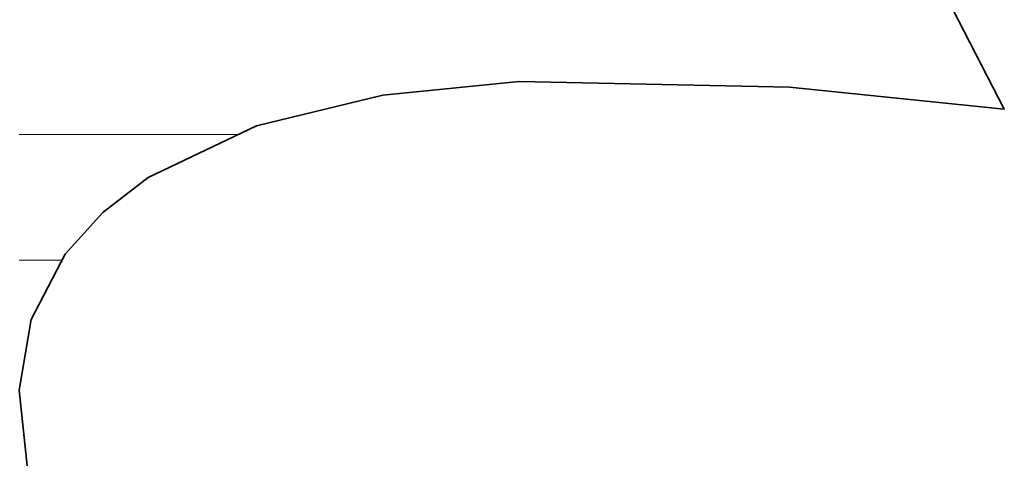
# Model space of a CAD drawing. Units: millimetres. Extents: x 59 to 11996, y 24 to 8424.
# Drawn here: x 8386 to 8441, y 535 to 559 of the extents above; entities that cross this region are included whole.
import ezdxf

# ---------------------------------------------------------------- set-up
doc = ezdxf.new("R2010")
doc.units = ezdxf.units.MM
doc.header["$MEASUREMENT"] = 0
doc.layers.add('(1) Shape lines', color=7, linetype='Continuous', lineweight=35)
doc.layers.add('(9) Sheet', color=7, linetype='Continuous', lineweight=35)

# ---------------------------------------------------------------- blocks, each defined once
blk = doc.blocks.new('HATCH_471_222c8991-ba62-498c-8ba7-872c16d2ba3e')
at = {"layer": '(1) Shape lines', "color": 0, "lineweight": 9}
for p, q in [((8386.598, 553), (8386.032, 553)), ((8386.65, 546), (8386.032, 546)), ((8386.073, 539), (8386.032, 539))]:
    blk.add_line(p, q, dxfattribs=at)
blk = doc.blocks.new('HATCH_472_46196770-ec01-4712-93b4-fd5ed40fe3bd')
at = {"layer": '(1) Shape lines', "color": 0, "lineweight": 9}
for p, q in [((8386.676, 553), (8386.598, 553)), ((8386.676, 546), (8386.65, 546))]:
    blk.add_line(p, q, dxfattribs=at)
blk = doc.blocks.new('HATCH_477_0b702833-772a-48ae-8be5-ac89a770c06f')
at = {"layer": '(1) Shape lines', "color": 0, "lineweight": 9}
for p, q in [((8386.695, 553), (8386.676, 553)), ((8386.696, 546), (8386.676, 546))]:
    blk.add_line(p, q, dxfattribs=at)
blk = doc.blocks.new('HATCH_478_9896b123-b9ec-494b-9fa9-9bdc622a6630')
at = {"layer": '(1) Shape lines', "color": 0, "lineweight": 9}
for p, q in [((8386.697, 553), (8386.695, 553)), ((8386.697, 546), (8386.696, 546))]:
    blk.add_line(p, q, dxfattribs=at)
blk = doc.blocks.new('HATCH_483_399548a3-9fc1-4afb-a08f-148c64994331')
at = {"layer": '(1) Shape lines', "color": 0, "lineweight": 9}
for p, q in [((8387.507, 553), (8386.697, 553)), ((8387.58, 546), (8386.697, 546))]:
    blk.add_line(p, q, dxfattribs=at)
blk = doc.blocks.new('HATCH_484_e3585e14-11f1-4bf2-b297-9ecf4f8ba61a')
at = {"layer": '(1) Shape lines', "color": 0, "lineweight": 9}
for p, q in [((8387.597, 553), (8387.507, 553)), ((8387.597, 546), (8387.58, 546))]:
    blk.add_line(p, q, dxfattribs=at)
blk = doc.blocks.new('HATCH_489_767c1958-7738-4f9d-b754-2326caf4825d')
at = {"layer": '(1) Shape lines', "color": 0, "lineweight": 9}
for p, q in [((8387.859, 553), (8387.597, 553)), ((8387.883, 546), (8387.597, 546))]:
    blk.add_line(p, q, dxfattribs=at)
blk = doc.blocks.new('HATCH_490_18b6b6ef-b73a-42ce-bf1b-400377246be0')
at = {"layer": '(1) Shape lines', "color": 0, "lineweight": 9}
for p, q in [((8387.887, 553), (8387.859, 553)), ((8387.887, 546), (8387.883, 546))]:
    blk.add_line(p, q, dxfattribs=at)
blk = doc.blocks.new('HATCH_495_f29e2372-5669-4af1-83b7-af32ac2171ea')
at = {"layer": '(1) Shape lines', "color": 0, "lineweight": 9}
for p, q in [((8388.539, 553), (8387.887, 553)), ((8388.423, 546), (8387.887, 546))]:
    blk.add_line(p, q, dxfattribs=at)
blk = doc.blocks.new('HATCH_496_74bad0a3-909a-4b12-bec7-04b6977e658d')
at = {"layer": '(1) Shape lines', "color": 0, "lineweight": 9}
blk.add_line((8388.595, 553), (8388.539, 553), dxfattribs=at)
blk = doc.blocks.new('HATCH_501_5fa9b846-d9ee-40f7-8044-7ca659211dfe')
at = {"layer": '(1) Shape lines', "color": 0, "lineweight": 9}
blk.add_line((8389.384, 553), (8388.595, 553), dxfattribs=at)
blk = doc.blocks.new('HATCH_502_460d0420-2560-4655-bf87-bc918ee281f7')
at = {"layer": '(1) Shape lines', "color": 0, "lineweight": 9}
blk.add_line((8389.444, 553), (8389.384, 553), dxfattribs=at)
blk = doc.blocks.new('HATCH_509_cf708486-650e-4b62-a03c-f9dc24ce5e56')
at = {"layer": '(1) Shape lines', "color": 0, "lineweight": 9}
blk.add_line((8390.858, 553), (8389.444, 553), dxfattribs=at)
blk = doc.blocks.new('HATCH_510_dd6e5fcd-947f-4034-8673-bac884bf8e5d')
at = {"layer": '(1) Shape lines', "color": 0, "lineweight": 9}
blk.add_line((8390.94, 553), (8390.858, 553), dxfattribs=at)
blk = doc.blocks.new('HATCH_517_97953169-1383-4aa5-897d-14f5c2aa1049')
at = {"layer": '(1) Shape lines', "color": 0, "lineweight": 9}
blk.add_line((8391.654, 553), (8390.94, 553), dxfattribs=at)
blk = doc.blocks.new('HATCH_518_ec02ee5b-017a-4f58-aae1-b3173e337bc3')
at = {"layer": '(1) Shape lines', "color": 0, "lineweight": 9}
blk.add_line((8391.689, 553), (8391.654, 553), dxfattribs=at)
blk = doc.blocks.new('HATCH_525_c8b24c43-9692-44e9-8e65-5ab0e04128a4')
at = {"layer": '(1) Shape lines', "color": 0, "lineweight": 9}
blk.add_line((8392.318, 553), (8391.689, 553), dxfattribs=at)
blk = doc.blocks.new('HATCH_526_83aaaeab-b5d7-47ab-b6af-21e988a1d85e')
at = {"layer": '(1) Shape lines', "color": 0, "lineweight": 9}
blk.add_line((8392.344, 553), (8392.318, 553), dxfattribs=at)
blk = doc.blocks.new('HATCH_533_82712771-a500-43fb-8c66-5e5d1506b230')
at = {"layer": '(1) Shape lines', "color": 0, "lineweight": 9}
blk.add_line((8393.105, 553), (8392.344, 553), dxfattribs=at)
blk = doc.blocks.new('HATCH_534_2bf63964-2beb-44a9-9d66-cea829b5e5f8')
at = {"layer": '(1) Shape lines', "color": 0, "lineweight": 9}
blk.add_line((8393.129, 553), (8393.105, 553), dxfattribs=at)
blk = doc.blocks.new('HATCH_541_a8e38a65-a392-4751-b31b-fdd4459c5ee1')
at = {"layer": '(1) Shape lines', "color": 0, "lineweight": 9}
blk.add_line((8393.199, 553), (8393.129, 553), dxfattribs=at)
blk = doc.blocks.new('HATCH_542_9275110c-6328-444e-921b-eb07e7b606d8')
at = {"layer": '(1) Shape lines', "color": 0, "lineweight": 9}
blk.add_line((8393.201, 553), (8393.199, 553), dxfattribs=at)
blk = doc.blocks.new('HATCH_549_fee4ef7c-1f71-4c28-93dd-27c982a11248')
at = {"layer": '(1) Shape lines', "color": 0, "lineweight": 9}
blk.add_line((8393.638, 553), (8393.201, 553), dxfattribs=at)
blk = doc.blocks.new('HATCH_550_26140878-39d2-474b-b4db-d94e9311ccaa')
at = {"layer": '(1) Shape lines', "color": 0, "lineweight": 9}
blk.add_line((8393.65, 553), (8393.638, 553), dxfattribs=at)
blk = doc.blocks.new('HATCH_557_c251602d-f5bf-4c46-b327-0ba396651a24')
at = {"layer": '(1) Shape lines', "color": 0, "lineweight": 9}
blk.add_line((8393.654, 553), (8393.65, 553), dxfattribs=at)
blk = doc.blocks.new('HATCH_558_bc59523a-c642-408a-ab86-54547e00cadf')
at = {"layer": '(1) Shape lines', "color": 0, "lineweight": 9}
blk.add_line((8393.654, 553), (8393.654, 553), dxfattribs=at)
blk = doc.blocks.new('HATCH_565_de853052-59eb-4b3e-8f62-14c3d5a84d6b')
at = {"layer": '(1) Shape lines', "color": 0, "lineweight": 9}
blk.add_line((8393.969, 553), (8393.654, 553), dxfattribs=at)
blk = doc.blocks.new('HATCH_566_4fba185f-2792-4eaf-b3bf-0897b0bb9a42')
at = {"layer": '(1) Shape lines', "color": 0, "lineweight": 9}
blk.add_line((8393.977, 553), (8393.969, 553), dxfattribs=at)
blk = doc.blocks.new('HATCH_573_8a4a03b3-eaa6-4397-93b5-9563e2fb5079')
at = {"layer": '(1) Shape lines', "color": 0, "lineweight": 9}
blk.add_line((8394.156, 553), (8393.977, 553), dxfattribs=at)
blk = doc.blocks.new('HATCH_574_d7afa5da-fe7b-4598-ae31-2d389458c873')
at = {"layer": '(1) Shape lines', "color": 0, "lineweight": 9}
blk.add_line((8394.16, 553), (8394.156, 553), dxfattribs=at)
blk = doc.blocks.new('HATCH_581_700e3262-65ce-42b7-9170-4ff57ec0d189')
at = {"layer": '(1) Shape lines', "color": 0, "lineweight": 9}
blk.add_line((8394.556, 553), (8394.16, 553), dxfattribs=at)
blk = doc.blocks.new('HATCH_582_c3799cf7-80f5-4364-a45b-15a6c8dab5a3')
at = {"layer": '(1) Shape lines', "color": 0, "lineweight": 9}
blk.add_line((8394.565, 553), (8394.556, 553), dxfattribs=at)
blk = doc.blocks.new('HATCH_589_a7830d92-05e5-47b8-a511-b88b78d64ed1')
at = {"layer": '(1) Shape lines', "color": 0, "lineweight": 9}
blk.add_line((8395.319, 553), (8394.565, 553), dxfattribs=at)
blk = doc.blocks.new('HATCH_590_f048381e-1154-475e-a0e0-cea5c57ab9f3')
at = {"layer": '(1) Shape lines', "color": 0, "lineweight": 9}
blk.add_line((8395.332, 553), (8395.319, 553), dxfattribs=at)
blk = doc.blocks.new('HATCH_597_9a799a9a-38a7-42e6-8c6a-e177e73781af')
at = {"layer": '(1) Shape lines', "color": 0, "lineweight": 9}
blk.add_line((8395.765, 553), (8395.332, 553), dxfattribs=at)
blk = doc.blocks.new('HATCH_598_a28284fb-4dec-4901-ba6a-f3ac319b731e')
at = {"layer": '(1) Shape lines', "color": 0, "lineweight": 9}
blk.add_line((8395.772, 553), (8395.765, 553), dxfattribs=at)
blk = doc.blocks.new('HATCH_605_0268d3fb-2db8-4354-959c-e98cb44cb6b9')
at = {"layer": '(1) Shape lines', "color": 0, "lineweight": 9}
blk.add_line((8396.194, 553), (8395.772, 553), dxfattribs=at)
blk = doc.blocks.new('HATCH_606_29bf0e7f-6001-4c39-8079-795819f1a850')
at = {"layer": '(1) Shape lines', "color": 0, "lineweight": 9}
blk.add_line((8396.199, 553), (8396.194, 553), dxfattribs=at)
blk = doc.blocks.new('HATCH_613_159084ac-d51e-4a00-9d3e-f77db15a7d14')
at = {"layer": '(1) Shape lines', "color": 0, "lineweight": 9}
blk.add_line((8396.714, 553), (8396.199, 553), dxfattribs=at)
blk = doc.blocks.new('HATCH_614_e24ba011-bae4-420b-8982-8fb69fbf1d94')
at = {"layer": '(1) Shape lines', "color": 0, "lineweight": 9}
blk.add_line((8396.719, 553), (8396.714, 553), dxfattribs=at)
blk = doc.blocks.new('HATCH_621_a5d0a0d4-3b00-4cf9-8ff6-a51eccbfac15')
at = {"layer": '(1) Shape lines', "color": 0, "lineweight": 9}
blk.add_line((8397.337, 553), (8396.719, 553), dxfattribs=at)
blk = doc.blocks.new('HATCH_622_ccecb7a1-b05f-4043-9c61-db7888a424f2')
at = {"layer": '(1) Shape lines', "color": 0, "lineweight": 9}
blk.add_line((8397.34, 553), (8397.337, 553), dxfattribs=at)
blk = doc.blocks.new('HATCH_629_695fc6ca-e2bd-4259-b277-e5297adee216')
at = {"layer": '(1) Shape lines', "color": 0, "lineweight": 9}
blk.add_line((8397.347, 553), (8397.34, 553), dxfattribs=at)
blk = doc.blocks.new('HATCH_630_422543a0-1c97-4802-93fd-bec67abe57ac')
at = {"layer": '(1) Shape lines', "color": 0, "lineweight": 9}
blk.add_line((8397.347, 553), (8397.347, 553), dxfattribs=at)
blk = doc.blocks.new('HATCH_637_7cb8a58d-c23e-473b-a8ee-f445b05f40a4')
at = {"layer": '(1) Shape lines', "color": 0, "lineweight": 9}
blk.add_line((8397.805, 553), (8397.347, 553), dxfattribs=at)
blk = doc.blocks.new('HATCH_638_2c597ba5-8732-4042-9b7b-48f0942c7dc5')
at = {"layer": '(1) Shape lines', "color": 0, "lineweight": 9}
blk.add_line((8397.807, 553), (8397.805, 553), dxfattribs=at)
blk = doc.blocks.new('HATCH_645_07abc23a-ecf7-4e6e-9518-44534f024b39')
at = {"layer": '(1) Shape lines', "color": 0, "lineweight": 9}
blk.add_line((8398.079, 553), (8397.807, 553), dxfattribs=at)
blk = doc.blocks.new('HATCH_646_d1023e20-d64b-4285-9bee-a31d1bbe9843')
at = {"layer": '(1) Shape lines', "color": 0, "lineweight": 9}
blk.add_line((8398.08, 553), (8398.079, 553), dxfattribs=at)
blk = doc.blocks.new('HATCH_653_032e9220-4e86-48b7-8349-e12ee56ba2fc')
at = {"layer": '(1) Shape lines', "color": 0, "lineweight": 9}
blk.add_line((8398.231, 553), (8398.08, 553), dxfattribs=at)
blk = doc.blocks.new('GROUP_0_ac7a26e8-fad0-415d-bcae-90c9e9195e9c')
at = {"layer": '(9) Sheet', "color": 7, "linetype": 'Continuous', "lineweight": 35, "ltscale": 20}
blk.add_lwpolyline([(8386.472, 534.549), (8386.032, 538.757), (8386.697, 542.698), (8388.595, 546.329), (8390.692, 548.659), (8393.201, 550.607), (8399.238, 553.479), (8406.266, 555.181), (8413.843, 555.948), (8428.887, 555.627), (8440.849, 554.408), (8401.198, 631.438), (8394.16, 630.993), (8386.402, 630.004), (8376.742, 628.122)], dxfattribs=at)
at = {"layer": '(1) Shape lines', "color": 154, "linetype": 'ByBlock'}
for name in ['HATCH_496_74bad0a3-909a-4b12-bec7-04b6977e658d', 'HATCH_501_5fa9b846-d9ee-40f7-8044-7ca659211dfe', 'HATCH_502_460d0420-2560-4655-bf87-bc918ee281f7', 'HATCH_509_cf708486-650e-4b62-a03c-f9dc24ce5e56', 'HATCH_510_dd6e5fcd-947f-4034-8673-bac884bf8e5d', 'HATCH_517_97953169-1383-4aa5-897d-14f5c2aa1049', 'HATCH_518_ec02ee5b-017a-4f58-aae1-b3173e337bc3', 'HATCH_525_c8b24c43-9692-44e9-8e65-5ab0e04128a4', 'HATCH_526_83aaaeab-b5d7-47ab-b6af-21e988a1d85e', 'HATCH_533_82712771-a500-43fb-8c66-5e5d1506b230', 'HATCH_534_2bf63964-2beb-44a9-9d66-cea829b5e5f8', 'HATCH_541_a8e38a65-a392-4751-b31b-fdd4459c5ee1', 'HATCH_542_9275110c-6328-444e-921b-eb07e7b606d8', 'HATCH_549_fee4ef7c-1f71-4c28-93dd-27c982a11248', 'HATCH_550_26140878-39d2-474b-b4db-d94e9311ccaa', 'HATCH_557_c251602d-f5bf-4c46-b327-0ba396651a24', 'HATCH_558_bc59523a-c642-408a-ab86-54547e00cadf', 'HATCH_565_de853052-59eb-4b3e-8f62-14c3d5a84d6b', 'HATCH_566_4fba185f-2792-4eaf-b3bf-0897b0bb9a42', 'HATCH_573_8a4a03b3-eaa6-4397-93b5-9563e2fb5079', 'HATCH_574_d7afa5da-fe7b-4598-ae31-2d389458c873', 'HATCH_581_700e3262-65ce-42b7-9170-4ff57ec0d189', 'HATCH_582_c3799cf7-80f5-4364-a45b-15a6c8dab5a3', 'HATCH_589_a7830d92-05e5-47b8-a511-b88b78d64ed1', 'HATCH_590_f048381e-1154-475e-a0e0-cea5c57ab9f3', 'HATCH_597_9a799a9a-38a7-42e6-8c6a-e177e73781af', 'HATCH_598_a28284fb-4dec-4901-ba6a-f3ac319b731e', 'HATCH_605_0268d3fb-2db8-4354-959c-e98cb44cb6b9', 'HATCH_606_29bf0e7f-6001-4c39-8079-795819f1a850', 'HATCH_613_159084ac-d51e-4a00-9d3e-f77db15a7d14', 'HATCH_614_e24ba011-bae4-420b-8982-8fb69fbf1d94', 'HATCH_621_a5d0a0d4-3b00-4cf9-8ff6-a51eccbfac15', 'HATCH_622_ccecb7a1-b05f-4043-9c61-db7888a424f2', 'HATCH_629_695fc6ca-e2bd-4259-b277-e5297adee216', 'HATCH_630_422543a0-1c97-4802-93fd-bec67abe57ac', 'HATCH_637_7cb8a58d-c23e-473b-a8ee-f445b05f40a4', 'HATCH_638_2c597ba5-8732-4042-9b7b-48f0942c7dc5', 'HATCH_645_07abc23a-ecf7-4e6e-9518-44534f024b39', 'HATCH_646_d1023e20-d64b-4285-9bee-a31d1bbe9843', 'HATCH_653_032e9220-4e86-48b7-8349-e12ee56ba2fc', 'HATCH_471_222c8991-ba62-498c-8ba7-872c16d2ba3e', 'HATCH_472_46196770-ec01-4712-93b4-fd5ed40fe3bd', 'HATCH_477_0b702833-772a-48ae-8be5-ac89a770c06f', 'HATCH_478_9896b123-b9ec-494b-9fa9-9bdc622a6630', 'HATCH_483_399548a3-9fc1-4afb-a08f-148c64994331', 'HATCH_484_e3585e14-11f1-4bf2-b297-9ecf4f8ba61a', 'HATCH_489_767c1958-7738-4f9d-b754-2326caf4825d', 'HATCH_490_18b6b6ef-b73a-42ce-bf1b-400377246be0', 'HATCH_495_f29e2372-5669-4af1-83b7-af32ac2171ea']:
    blk.add_blockref(name, (0, 0), dxfattribs=at)

msp = doc.modelspace()

# ---------------------------------------------------------------- block references
at = {"color": 7, "linetype": 'ByBlock'}
msp.add_blockref('GROUP_0_ac7a26e8-fad0-415d-bcae-90c9e9195e9c', (0, 0), dxfattribs=at)

doc.saveas('drawing.dxf')
